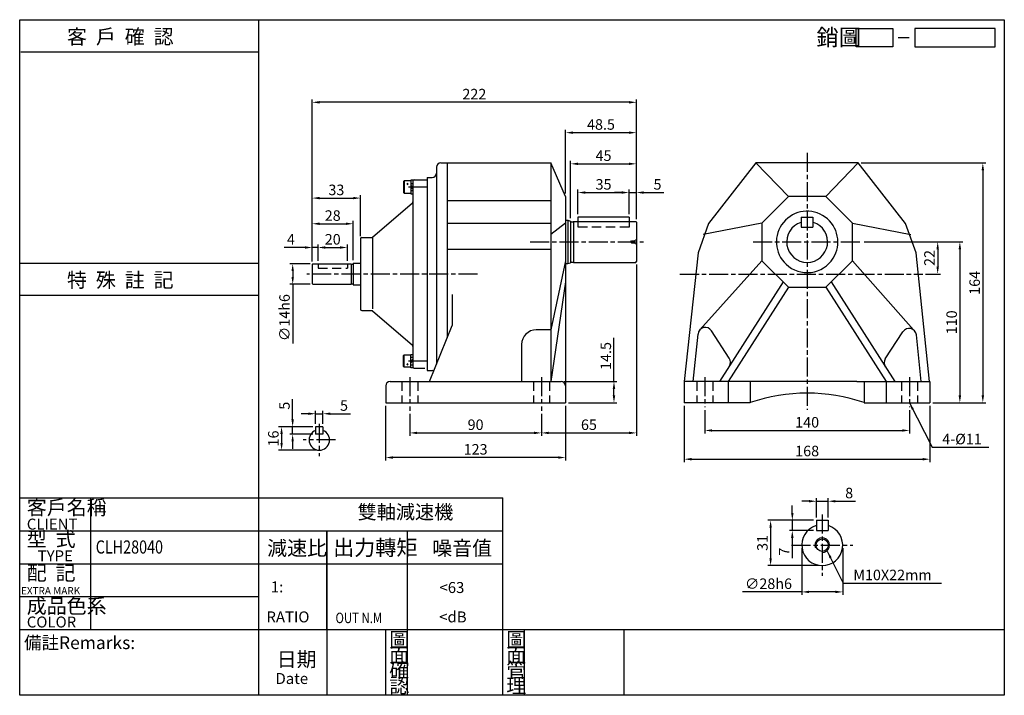
# Model space of a CAD drawing. Extents: x -23 to 650, y -33 to 429.
import ezdxf

# ---------------------------------------------------------------- set-up
doc = ezdxf.new("R2010")
doc.units = 0
for name, pattern in [('CEN', [20, 13, -2, 3, -2]), ('CENTER', [2, 1.25, -0.25, 0.25, -0.25]), ('HIDDEN', [9.525, 6.35, -3.175])]:
    doc.linetypes.add(name, pattern=pattern)
doc.layers.get('0').update_dxf_attribs({"color": 3, "linetype": 'CONTINUOUS'})
doc.layers.get('DEFPOINTS').update_dxf_attribs({"linetype": 'CONTINUOUS'})
for name, color, linetype in [('1', 1, 'CEN'), ('2', 2, 'CONTINUOUS'), ('3', 3, 'CONTINUOUS'), ('4', 4, 'CONTINUOUS'), ('6', 6, 'CONTINUOUS'), ('C', 1, 'CENTER'), ('D', 2, 'CONTINUOUS'), ('DIM', 4, 'CONTINUOUS'), ('H', 4, 'HIDDEN'), ('R', 6, 'CONTINUOUS')]:
    doc.layers.add(name, color=color, linetype=linetype)
doc.styles.add('GTXT', font='romans.shx', dxfattribs={"bigfont": 'chineset.shx'})
doc.styles.add('ROMANS', font='romans', dxfattribs={"width": 0.8})
doc.styles.get("Standard").update_dxf_attribs({"font": 'romans.shx', "bigfont": 'chineset.shx'})
doc.dimstyles.get("Standard").update_dxf_attribs({"dimtxt": 0.18, "dimasz": 0.18, "dimexe": 0.18, "dimexo": 0.0625, "dimgap": 0.09, "dimtad": 0, "dimtih": 1, "dimtoh": 1, "dimdec": 4, "dimzin": 0, "dimdsep": 46, "dimtxsty": 'Standard', "dimcen": 0.09, "dimadec": 0, "dimazin": 0, "dimtfac": 1, "dimtdec": 4, "dimtofl": 0, "dimtmove": 0, "dimatfit": 3, "dimfxl": 0, "dimtolj": 1, "dimtzin": 0, "dimarcsym": 0})

# ---------------------------------------------------------------- blocks, each defined once
blk = doc.blocks.new('B012')
at = {"layer": 'H'}
for p, q in [((-3.94, 0), (-3.5, 0.75)), ((-3.94, 0), (-3.5, -0.75)), ((-3.5, 0.75), (-1.46, 0.75)), ((-3.5, 0.75), (-3.5, -0.75)), ((-1.46, 0.75), (0, 1.59)), ((-1.46, 0.75), (-1.46, -0.75)), ((-3.5, -0.75), (-1.46, -0.75)), ((-1.46, -0.75), (0, -1.59))]:
    blk.add_line(p, q, dxfattribs=at)
blk = doc.blocks.new('A$C25092450')
at = {"layer": 'DIM'}
blk.add_line((22.09, 2.5), (25.09, 2.5), dxfattribs=at)
for points in [[(20.66, 0), (10.66, 0), (10.66, 5), (20.66, 5)], [(48.64, 5), (26.66, 5), (26.66, 0), (48.64, 0)]]:
    blk.add_lwpolyline(points, close=True, dxfattribs=at)
at = {"layer": 'DIM', "color": 4}
blk.add_text('銷圖', height=4.5, dxfattribs=at).set_placement((-0.28, 0.33))
blk = doc.blocks.new('A$C4FD95728')
at = {"layer": '2'}
blk.add_blockref('A$C25092450', (0, 0), dxfattribs=at)
blk = doc.blocks.new('A$C3CD21DD4')
blk.add_blockref('A$C4FD95728', (0, 0))
blk = doc.blocks.new('A$C53BA03A8')
at = {"layer": '4'}
for p, q in [((0.33, 66.55), (65.33, 66.55)), ((0, 8.75), (65.33, 8.75)), ((0, 0), (65.33, 0))]:
    blk.add_line(p, q, dxfattribs=at)
at = {"layer": '4', "color": 4}
for s, p in [('客  戶  確  認', (12.94, 68.65)), ('特  殊  註  記', (12.94, 2.1))]:
    blk.add_text(s, height=4, dxfattribs=at).set_placement(p)
blk = doc.blocks.new('A$C64C66722')
at = {"color": 4}
blk.add_text('出力轉矩', height=4.224, dxfattribs=at).set_placement((-0.62, 18.53))
at = {"color": 2, "style": 'GTXT', "width": 0.8}
blk.add_text('OUT N.M', height=2.851, dxfattribs=at).set_placement((0.03, 0))
blk = doc.blocks.new('A$C06D62551')
at = {"color": 2}
blk.add_blockref('A$C64C66722', (0, 0), dxfattribs=at)
blk = doc.blocks.new('A$C33007D26')
at = {"color": 4}
blk.add_text('雙軸減速機 ', height=3.84, dxfattribs=at).set_placement((-0.24, -0.08))
blk = doc.blocks.new('*D20')
at = {"color": 0, "linetype": 'ByBlock'}
for p, q in [((358.5, 295.69), (358.5, 312.42)), ((363.5, 310.42), (388.5, 310.42)), ((393.5, 295.69), (393.5, 312.42))]:
    blk.add_line(p, q, dxfattribs=at)
for points in [[(363.5, 311.26), (363.5, 309.59), (358.5, 310.42)], [(388.5, 311.26), (388.5, 309.59), (393.5, 310.42)]]:
    blk.add_solid(points, dxfattribs=at)
at = {"layer": 'DEFPOINTS', "color": 0, "linetype": 'ByBlock'}
for p in [(393.5, 310.42), (358.5, 293.69), (393.5, 293.69)]:
    blk.add_point(p, dxfattribs=at)
at = {"color": 0, "linetype": 'ByBlock', "insert": (376, 316.02), "char_height": 7.2, "attachment_point": 5}
blk.add_mtext('\\A1;35', dxfattribs=at)
blk = doc.blocks.new('*D21')
at = {"color": 0, "linetype": 'ByBlock'}
for p, q in [((388.5, 310.42), (383.5, 310.42)), ((393.5, 295.69), (393.5, 312.42)), ((393.5, 310.42), (398.5, 310.42)), ((398.5, 292.19), (398.5, 312.42)), ((403.5, 310.42), (417.3, 310.42))]:
    blk.add_line(p, q, dxfattribs=at)
for points in [[(388.5, 311.26), (388.5, 309.59), (393.5, 310.42)], [(403.5, 311.26), (403.5, 309.59), (398.5, 310.42)]]:
    blk.add_solid(points, dxfattribs=at)
at = {"layer": 'DEFPOINTS', "color": 0, "linetype": 'ByBlock'}
for p in [(398.5, 310.42), (393.5, 293.69), (398.5, 290.19)]:
    blk.add_point(p, dxfattribs=at)
at = {"color": 0, "linetype": 'ByBlock', "insert": (412.9, 316.02), "char_height": 7.2, "attachment_point": 5}
blk.add_mtext('\\A1;5', dxfattribs=at)
blk = doc.blocks.new('*D22')
at = {"color": 0, "linetype": 'ByBlock'}
for p, q in [((353.5, 292.95), (353.5, 332.06)), ((358.5, 330.06), (393.5, 330.06)), ((398.5, 292.19), (398.5, 332.06))]:
    blk.add_line(p, q, dxfattribs=at)
for points in [[(358.5, 330.89), (358.5, 329.22), (353.5, 330.06)], [(393.5, 330.89), (393.5, 329.22), (398.5, 330.06)]]:
    blk.add_solid(points, dxfattribs=at)
at = {"layer": 'DEFPOINTS', "color": 0, "linetype": 'ByBlock'}
for p in [(398.5, 330.06), (353.5, 290.95), (398.5, 290.19)]:
    blk.add_point(p, dxfattribs=at)
at = {"color": 0, "linetype": 'ByBlock', "insert": (376, 335.66), "char_height": 7.2, "attachment_point": 5}
blk.add_mtext('\\A1;45', dxfattribs=at)
blk = doc.blocks.new('*D23')
at = {"color": 0, "linetype": 'ByBlock'}
for p, q in [((350, 309.69), (350, 353.37)), ((355, 351.37), (393.5, 351.37)), ((398.5, 292.19), (398.5, 353.37))]:
    blk.add_line(p, q, dxfattribs=at)
for points in [[(355, 352.2), (355, 350.54), (350, 351.37)], [(393.5, 352.2), (393.5, 350.54), (398.5, 351.37)]]:
    blk.add_solid(points, dxfattribs=at)
at = {"layer": 'DEFPOINTS', "color": 0, "linetype": 'ByBlock'}
for p in [(398.5, 351.37), (350, 307.69), (398.5, 290.19)]:
    blk.add_point(p, dxfattribs=at)
at = {"color": 0, "linetype": 'ByBlock', "insert": (374.25, 356.97), "char_height": 7.2, "attachment_point": 5}
blk.add_mtext('\\A1;48.5', dxfattribs=at)
blk = doc.blocks.new('*D24')
at = {"color": 0, "linetype": 'ByBlock'}
for p, q in [((176.8, 263.19), (176.8, 374.12)), ((393.5, 372.12), (181.8, 372.12)), ((398.5, 292.19), (398.5, 374.12))]:
    blk.add_line(p, q, dxfattribs=at)
for points in [[(181.8, 372.96), (181.8, 371.29), (176.8, 372.12)], [(393.5, 372.96), (393.5, 371.29), (398.5, 372.12)]]:
    blk.add_solid(points, dxfattribs=at)
at = {"layer": 'DEFPOINTS', "color": 0, "linetype": 'ByBlock'}
for p in [(176.8, 372.12), (398.5, 290.19), (176.8, 261.19)]:
    blk.add_point(p, dxfattribs=at)
at = {"color": 0, "linetype": 'ByBlock', "insert": (287.65, 377.72), "char_height": 7.2, "attachment_point": 5}
blk.add_mtext('\\A1;222', dxfattribs=at)
blk = doc.blocks.new('*D25')
at = {"color": 0, "linetype": 'ByBlock'}
for p, q in [((174.13, 159.2), (169.13, 159.2)), ((179.13, 152.28), (179.13, 161.2)), ((179.13, 159.2), (184.13, 159.2)), ((184.13, 152.28), (184.13, 161.2)), ((189.13, 159.2), (202.93, 159.2))]:
    blk.add_line(p, q, dxfattribs=at)
for points in [[(174.13, 160.04), (174.13, 158.37), (179.13, 159.2)], [(189.13, 160.04), (189.13, 158.37), (184.13, 159.2)]]:
    blk.add_solid(points, dxfattribs=at)
at = {"layer": 'DEFPOINTS', "color": 0, "linetype": 'ByBlock'}
for p in [(184.13, 159.2), (179.13, 150.28), (184.13, 150.28)]:
    blk.add_point(p, dxfattribs=at)
at = {"color": 0, "linetype": 'ByBlock', "insert": (198.53, 164.8), "char_height": 7.2, "attachment_point": 5}
blk.add_mtext('\\A1;5', dxfattribs=at)
blk = doc.blocks.new('*D26')
at = {"color": 0, "linetype": 'ByBlock'}
for p, q in [((177.13, 150.28), (153.81, 150.28)), ((155.81, 145.28), (155.81, 139.28)), ((179.63, 134.28), (153.81, 134.28))]:
    blk.add_line(p, q, dxfattribs=at)
for points in [[(154.98, 145.28), (156.65, 145.28), (155.81, 150.28)], [(154.98, 139.28), (156.65, 139.28), (155.81, 134.28)]]:
    blk.add_solid(points, dxfattribs=at)
at = {"layer": 'DEFPOINTS', "color": 0, "linetype": 'ByBlock'}
for p in [(179.13, 150.28), (155.81, 134.28), (181.63, 134.28)]:
    blk.add_point(p, dxfattribs=at)
at = {"color": 0, "linetype": 'ByBlock', "insert": (150.21, 142.28), "char_height": 7.2, "attachment_point": 5, "rotation": 90}
blk.add_mtext('\\A1;16', dxfattribs=at)
blk = doc.blocks.new('*D27')
at = {"color": 0, "linetype": 'ByBlock'}
for p, q in [((163.39, 155.28), (163.39, 169.08)), ((177.13, 150.28), (161.39, 150.28)), ((163.39, 145.28), (163.39, 150.28)), ((177.13, 145.28), (161.39, 145.28)), ((163.39, 140.28), (163.39, 135.28))]:
    blk.add_line(p, q, dxfattribs=at)
for points in [[(162.55, 155.28), (164.22, 155.28), (163.39, 150.28)], [(162.55, 140.28), (164.22, 140.28), (163.39, 145.28)]]:
    blk.add_solid(points, dxfattribs=at)
at = {"layer": 'DEFPOINTS', "color": 0, "linetype": 'ByBlock'}
for p in [(179.13, 150.28), (163.39, 145.28), (179.13, 145.28)]:
    blk.add_point(p, dxfattribs=at)
at = {"color": 0, "linetype": 'ByBlock', "insert": (157.79, 164.68), "char_height": 7.2, "attachment_point": 5, "rotation": 90}
blk.add_mtext('\\A1;5', dxfattribs=at)
blk = doc.blocks.new('*D28')
at = {"color": 0, "linetype": 'ByBlock'}
for p, q in [((176.8, 263.19), (176.8, 308.64)), ((181.8, 306.64), (204.8, 306.64)), ((209.8, 280.69), (209.8, 308.64))]:
    blk.add_line(p, q, dxfattribs=at)
for points in [[(181.8, 307.47), (181.8, 305.8), (176.8, 306.64)], [(204.8, 307.47), (204.8, 305.8), (209.8, 306.64)]]:
    blk.add_solid(points, dxfattribs=at)
at = {"layer": 'DEFPOINTS', "color": 0, "linetype": 'ByBlock'}
for p in [(209.8, 306.64), (209.8, 278.69), (176.8, 261.19)]:
    blk.add_point(p, dxfattribs=at)
at = {"color": 0, "linetype": 'ByBlock', "insert": (193.3, 312.24), "char_height": 7.2, "attachment_point": 5}
blk.add_mtext('\\A1;33', dxfattribs=at)
blk = doc.blocks.new('*D29')
at = {"color": 0, "linetype": 'ByBlock'}
for p, q in [((176.8, 263.19), (176.8, 291.09)), ((204.8, 264.14), (204.8, 291.09)), ((181.8, 289.09), (199.8, 289.09))]:
    blk.add_line(p, q, dxfattribs=at)
for points in [[(181.8, 289.93), (181.8, 288.26), (176.8, 289.09)], [(199.8, 289.93), (199.8, 288.26), (204.8, 289.09)]]:
    blk.add_solid(points, dxfattribs=at)
at = {"layer": 'DEFPOINTS', "color": 0, "linetype": 'ByBlock'}
for p in [(204.8, 289.09), (176.8, 261.19), (204.8, 262.14)]:
    blk.add_point(p, dxfattribs=at)
at = {"color": 0, "linetype": 'ByBlock', "insert": (190.8, 294.69), "char_height": 7.2, "attachment_point": 5}
blk.add_mtext('\\A1;28', dxfattribs=at)
blk = doc.blocks.new('*D30')
at = {"color": 0, "linetype": 'ByBlock'}
for p, q in [((180.8, 263.69), (180.8, 274.85)), ((185.8, 272.85), (195.8, 272.85)), ((200.8, 263.69), (200.8, 274.85))]:
    blk.add_line(p, q, dxfattribs=at)
for points in [[(185.8, 273.69), (185.8, 272.02), (180.8, 272.85)], [(195.8, 273.69), (195.8, 272.02), (200.8, 272.85)]]:
    blk.add_solid(points, dxfattribs=at)
at = {"layer": 'DEFPOINTS', "color": 0, "linetype": 'ByBlock'}
for p in [(200.8, 272.85), (180.8, 261.69), (200.8, 261.69)]:
    blk.add_point(p, dxfattribs=at)
at = {"color": 0, "linetype": 'ByBlock', "insert": (190.8, 278.45), "char_height": 7.2, "attachment_point": 5}
blk.add_mtext('\\A1;20', dxfattribs=at)
blk = doc.blocks.new('*D31')
at = {"color": 0, "linetype": 'ByBlock'}
for p, q in [((175.3, 261.69), (161.43, 261.69)), ((163.43, 256.69), (163.43, 252.69)), ((175.3, 247.69), (161.43, 247.69)), ((163.43, 247.69), (163.43, 207.15))]:
    blk.add_line(p, q, dxfattribs=at)
for points in [[(162.6, 256.69), (164.26, 256.69), (163.43, 261.69)], [(162.6, 252.69), (164.26, 252.69), (163.43, 247.69)]]:
    blk.add_solid(points, dxfattribs=at)
at = {"layer": 'DEFPOINTS', "color": 0, "linetype": 'ByBlock'}
for p in [(177.3, 261.69), (163.43, 247.69), (177.3, 247.69)]:
    blk.add_point(p, dxfattribs=at)
at = {"color": 0, "linetype": 'ByBlock', "insert": (157.83, 224.92), "char_height": 7.2, "attachment_point": 5, "rotation": 90}
blk.add_mtext('\\A1;∅14h6', dxfattribs=at)
blk = doc.blocks.new('*D32')
at = {"color": 0, "linetype": 'ByBlock'}
for p, q in [((171.8, 272.85), (157.66, 272.85)), ((176.8, 263.19), (176.8, 274.85)), ((180.8, 272.85), (176.8, 272.85)), ((180.8, 263.69), (180.8, 274.85)), ((185.8, 272.85), (190.8, 272.85))]:
    blk.add_line(p, q, dxfattribs=at)
for points in [[(171.8, 273.69), (171.8, 272.02), (176.8, 272.85)], [(185.8, 273.69), (185.8, 272.02), (180.8, 272.85)]]:
    blk.add_solid(points, dxfattribs=at)
at = {"layer": 'DEFPOINTS', "color": 0, "linetype": 'ByBlock'}
for p in [(176.8, 272.85), (176.8, 261.19), (180.8, 261.69)]:
    blk.add_point(p, dxfattribs=at)
at = {"color": 0, "linetype": 'ByBlock', "insert": (162.23, 278.45), "char_height": 7.2, "attachment_point": 5}
blk.add_mtext('\\A1;4', dxfattribs=at)
blk = doc.blocks.new('KW')
at = {"layer": 'D'}
for p, q in [((-1.2, 0.5), (0.3, -1.1)), ((0.4, 1.1), (-1, -0.3)), ((1, 0.3), (-0.3, -1)), ((-0.2, 1.1), (1.2, -0.5))]:
    blk.add_line(p, q, dxfattribs=at)
blk = doc.blocks.new('A$C5CA02D8F')
at = {"layer": 'R'}
for p, q in [((0.3, 8.85), (0, 8.33)), ((0, 8.33), (0, 0.87)), ((0.3, 8.85), (0.3, 0.35)), ((5, 8.85), (0.3, 8.85)), ((5, 9.2), (5, 0)), ((6.3, 9.2), (5, 9.2)), ((5, 7.1), (6.3, 7.1)), ((0, 0.87), (0.3, 0.35)), ((0.3, 0.35), (5, 0.35)), ((6.3, 4.6), (5, 5.9)), ((5, 4.6), (6.3, 3.3)), ((6.3, 2.1), (5, 2.1)), ((5, 0), (6.3, 0))]:
    blk.add_line(p, q, dxfattribs=at)
at = {"layer": 'R', "xscale": 0.5000452697135449, "yscale": 0.5000452697135449, "zscale": 0.5000452697135449, "rotation": 90}
blk.add_blockref('KW', (2.65, 6.73), dxfattribs=at)
blk = doc.blocks.new('*D33')
at = {"color": 0, "linetype": 'ByBlock'}
for p, q in [((243.5, 159.22), (243.5, 144.08)), ((333.5, 159.22), (333.5, 144.08)), ((248.5, 146.08), (328.5, 146.08))]:
    blk.add_line(p, q, dxfattribs=at)
for points in [[(248.5, 146.92), (248.5, 145.25), (243.5, 146.08)], [(328.5, 146.92), (328.5, 145.25), (333.5, 146.08)]]:
    blk.add_solid(points, dxfattribs=at)
at = {"layer": 'DEFPOINTS', "color": 0, "linetype": 'ByBlock'}
for p in [(243.5, 161.22), (333.5, 161.22), (333.5, 146.08)]:
    blk.add_point(p, dxfattribs=at)
at = {"color": 0, "linetype": 'ByBlock', "insert": (288.5, 151.68), "char_height": 7.2, "attachment_point": 5}
blk.add_mtext('\\A1;90', dxfattribs=at)
blk = doc.blocks.new('*D34')
at = {"color": 0, "linetype": 'ByBlock'}
for p, q in [((398.5, 261.19), (398.5, 144.08)), ((333.5, 157.22), (333.5, 144.08)), ((338.5, 146.08), (393.5, 146.08))]:
    blk.add_line(p, q, dxfattribs=at)
for points in [[(338.5, 146.92), (338.5, 145.25), (333.5, 146.08)], [(393.5, 146.92), (393.5, 145.25), (398.5, 146.08)]]:
    blk.add_solid(points, dxfattribs=at)
at = {"layer": 'DEFPOINTS', "color": 0, "linetype": 'ByBlock'}
for p in [(398.5, 263.19), (333.5, 159.22), (398.5, 146.08)]:
    blk.add_point(p, dxfattribs=at)
at = {"color": 0, "linetype": 'ByBlock', "insert": (366, 151.68), "char_height": 7.2, "attachment_point": 5}
blk.add_mtext('\\A1;65', dxfattribs=at)
blk = doc.blocks.new('*D35')
at = {"color": 0, "linetype": 'ByBlock'}
for p, q in [((227, 164.69), (227, 127.26)), ((350, 164.69), (350, 127.26)), ((345, 129.26), (232, 129.26))]:
    blk.add_line(p, q, dxfattribs=at)
for points in [[(232, 130.09), (232, 128.42), (227, 129.26)], [(345, 130.09), (345, 128.42), (350, 129.26)]]:
    blk.add_solid(points, dxfattribs=at)
at = {"layer": 'DEFPOINTS', "color": 0, "linetype": 'ByBlock'}
for p in [(227, 166.69), (350, 166.69), (227, 129.26)]:
    blk.add_point(p, dxfattribs=at)
at = {"color": 0, "linetype": 'ByBlock', "insert": (288.5, 134.86), "char_height": 7.2, "attachment_point": 5}
blk.add_mtext('\\A1;123', dxfattribs=at)
blk = doc.blocks.new('*D36')
at = {"color": 0, "linetype": 'ByBlock'}
for p, q in [((383.14, 181.22), (383.14, 211.13)), ((349, 181.22), (385.14, 181.22)), ((383.14, 171.69), (383.14, 176.22)), ((352, 166.69), (385.14, 166.69))]:
    blk.add_line(p, q, dxfattribs=at)
for points in [[(382.3, 176.22), (383.97, 176.22), (383.14, 181.22)], [(382.3, 171.69), (383.97, 171.69), (383.14, 166.69)]]:
    blk.add_solid(points, dxfattribs=at)
at = {"layer": 'DEFPOINTS', "color": 0, "linetype": 'ByBlock'}
for p in [(347, 181.22), (383.14, 181.22), (350, 166.69)]:
    blk.add_point(p, dxfattribs=at)
at = {"color": 0, "linetype": 'ByBlock', "insert": (377.54, 198.68), "char_height": 7.2, "attachment_point": 5, "rotation": 90}
blk.add_mtext('\\A1;14.5', dxfattribs=at)
blk = doc.blocks.new('*D37')
at = {"color": 0, "linetype": 'ByBlock'}
for p, q in [((554.2, 276.69), (606.5, 276.69)), ((604.5, 271.69), (604.5, 259.69)), ((596.24, 254.69), (606.5, 254.69))]:
    blk.add_line(p, q, dxfattribs=at)
for points in [[(603.67, 271.69), (605.33, 271.69), (604.5, 276.69)], [(603.67, 259.69), (605.33, 259.69), (604.5, 254.69)]]:
    blk.add_solid(points, dxfattribs=at)
at = {"layer": 'DEFPOINTS', "color": 0, "linetype": 'ByBlock'}
for p in [(552.2, 276.69), (594.24, 254.69), (604.5, 254.69)]:
    blk.add_point(p, dxfattribs=at)
at = {"color": 0, "linetype": 'ByBlock', "insert": (598.9, 265.69), "char_height": 7.2, "attachment_point": 5, "rotation": 90}
blk.add_mtext('\\A1;22', dxfattribs=at)
blk = doc.blocks.new('*D38')
at = {"color": 0, "linetype": 'ByBlock'}
for p, q in [((554.2, 276.69), (621.66, 276.69)), ((619.66, 271.69), (619.66, 171.69)), ((601.24, 166.69), (621.66, 166.69))]:
    blk.add_line(p, q, dxfattribs=at)
for points in [[(618.82, 271.69), (620.49, 271.69), (619.66, 276.69)], [(618.82, 171.69), (620.49, 171.69), (619.66, 166.69)]]:
    blk.add_solid(points, dxfattribs=at)
at = {"layer": 'DEFPOINTS', "color": 0, "linetype": 'ByBlock'}
for p in [(552.2, 276.69), (599.24, 166.69), (619.66, 166.69)]:
    blk.add_point(p, dxfattribs=at)
at = {"color": 0, "linetype": 'ByBlock', "insert": (614.06, 221.69), "char_height": 7.2, "attachment_point": 5, "rotation": 90}
blk.add_mtext('\\A1;110', dxfattribs=at)
blk = doc.blocks.new('*D39')
at = {"color": 0, "linetype": 'ByBlock'}
for p, q in [((552.24, 330.69), (637.38, 330.69)), ((635.38, 325.69), (635.38, 171.69)), ((601.24, 166.69), (637.38, 166.69))]:
    blk.add_line(p, q, dxfattribs=at)
for points in [[(634.54, 325.69), (636.21, 325.69), (635.38, 330.69)], [(634.54, 171.69), (636.21, 171.69), (635.38, 166.69)]]:
    blk.add_solid(points, dxfattribs=at)
at = {"layer": 'DEFPOINTS', "color": 0, "linetype": 'ByBlock'}
for p in [(550.24, 330.69), (599.24, 166.69), (635.38, 166.69)]:
    blk.add_point(p, dxfattribs=at)
at = {"color": 0, "linetype": 'ByBlock', "insert": (629.78, 248.69), "char_height": 7.2, "attachment_point": 5, "rotation": 90}
blk.add_mtext('\\A1;164', dxfattribs=at)
blk = doc.blocks.new('*D40')
at = {"color": 0, "linetype": 'ByBlock'}
for p, q in [((445.24, 161.69), (445.24, 145.75)), ((585.24, 161.69), (585.24, 145.75)), ((450.24, 147.75), (580.24, 147.75))]:
    blk.add_line(p, q, dxfattribs=at)
for points in [[(450.24, 148.58), (450.24, 146.92), (445.24, 147.75)], [(580.24, 148.58), (580.24, 146.92), (585.24, 147.75)]]:
    blk.add_solid(points, dxfattribs=at)
at = {"layer": 'DEFPOINTS', "color": 0, "linetype": 'ByBlock'}
for p in [(445.24, 163.69), (585.24, 163.69), (585.24, 147.75)]:
    blk.add_point(p, dxfattribs=at)
at = {"color": 0, "linetype": 'ByBlock', "insert": (515.24, 153.35), "char_height": 7.2, "attachment_point": 5}
blk.add_mtext('\\A1;140', dxfattribs=at)
blk = doc.blocks.new('*D41')
at = {"color": 0, "linetype": 'ByBlock'}
for p, q in [((431.24, 164.69), (431.24, 126.12)), ((599.24, 164.69), (599.24, 126.12)), ((436.24, 128.12), (594.24, 128.12))]:
    blk.add_line(p, q, dxfattribs=at)
for points in [[(436.24, 128.95), (436.24, 127.28), (431.24, 128.12)], [(594.24, 128.95), (594.24, 127.28), (599.24, 128.12)]]:
    blk.add_solid(points, dxfattribs=at)
at = {"layer": 'DEFPOINTS', "color": 0, "linetype": 'ByBlock'}
for p in [(431.24, 166.69), (599.24, 166.69), (599.24, 128.12)]:
    blk.add_point(p, dxfattribs=at)
at = {"color": 0, "linetype": 'ByBlock', "insert": (515.24, 133.72), "char_height": 7.2, "attachment_point": 5}
blk.add_mtext('\\A1;168', dxfattribs=at)
blk = doc.blocks.new('*D42')
at = {"color": 0, "linetype": 'ByBlock'}
for p, q in [((522.88, 122.5), (517.88, 122.5)), ((527.88, 111.48), (527.88, 124.5)), ((527.88, 122.5), (535.88, 122.5)), ((535.88, 111.48), (535.88, 124.5)), ((540.88, 122.5), (554.68, 122.5))]:
    blk.add_line(p, q, dxfattribs=at)
for points in [[(522.88, 123.33), (522.88, 121.67), (527.88, 122.5)], [(540.88, 123.33), (540.88, 121.67), (535.88, 122.5)]]:
    blk.add_solid(points, dxfattribs=at)
at = {"layer": 'DEFPOINTS', "color": 0, "linetype": 'ByBlock'}
for p in [(535.88, 122.5), (527.88, 109.48), (535.88, 109.48)]:
    blk.add_point(p, dxfattribs=at)
at = {"color": 0, "linetype": 'ByBlock', "insert": (550.28, 128.1), "char_height": 7.2, "attachment_point": 5}
blk.add_mtext('\\A1;8', dxfattribs=at)
blk = doc.blocks.new('*D45')
at = {"color": 0, "linetype": 'ByBlock'}
for p, q in [((517.88, 90.48), (517.88, 58.5)), ((545.88, 90.48), (545.88, 58.5)), ((517.88, 60.5), (477.34, 60.5)), ((540.88, 60.5), (522.88, 60.5))]:
    blk.add_line(p, q, dxfattribs=at)
for points in [[(522.88, 61.34), (522.88, 59.67), (517.88, 60.5)], [(540.88, 61.34), (540.88, 59.67), (545.88, 60.5)]]:
    blk.add_solid(points, dxfattribs=at)
at = {"layer": 'DEFPOINTS', "color": 0, "linetype": 'ByBlock'}
for p in [(517.88, 92.48), (545.88, 92.48), (545.88, 60.5)]:
    blk.add_point(p, dxfattribs=at)
at = {"color": 0, "linetype": 'ByBlock', "insert": (495.11, 66.1), "char_height": 7.2, "attachment_point": 5}
blk.add_mtext('\\A1;∅28h6', dxfattribs=at)
blk = doc.blocks.new('*D44')
at = {"color": 0, "linetype": 'ByBlock'}
for p, q in [((525.88, 109.48), (494.56, 109.48)), ((496.56, 104.48), (496.56, 83.48)), ((529.88, 78.48), (494.56, 78.48))]:
    blk.add_line(p, q, dxfattribs=at)
for points in [[(495.73, 104.48), (497.4, 104.48), (496.56, 109.48)], [(495.73, 83.48), (497.4, 83.48), (496.56, 78.48)]]:
    blk.add_solid(points, dxfattribs=at)
at = {"layer": 'DEFPOINTS', "color": 0, "linetype": 'ByBlock'}
for p in [(527.88, 109.48), (496.56, 78.48), (531.88, 78.48)]:
    blk.add_point(p, dxfattribs=at)
at = {"color": 0, "linetype": 'ByBlock', "insert": (490.96, 93.98), "char_height": 7.2, "attachment_point": 5, "rotation": 90}
blk.add_mtext('\\A1;31', dxfattribs=at)
blk = doc.blocks.new('*D43')
at = {"color": 0, "linetype": 'ByBlock'}
for p, q in [((511.41, 114.48), (511.41, 119.48)), ((525.88, 109.48), (509.41, 109.48)), ((511.41, 109.48), (511.41, 102.48)), ((525.88, 102.48), (509.41, 102.48)), ((511.41, 97.48), (511.41, 83.68))]:
    blk.add_line(p, q, dxfattribs=at)
for points in [[(510.57, 114.48), (512.24, 114.48), (511.41, 109.48)], [(510.57, 97.48), (512.24, 97.48), (511.41, 102.48)]]:
    blk.add_solid(points, dxfattribs=at)
at = {"layer": 'DEFPOINTS', "color": 0, "linetype": 'ByBlock'}
for p in [(527.88, 109.48), (511.41, 102.48), (527.88, 102.48)]:
    blk.add_point(p, dxfattribs=at)
at = {"color": 0, "linetype": 'ByBlock', "insert": (505.81, 88.08), "char_height": 7.2, "attachment_point": 5, "rotation": 90}
blk.add_mtext('\\A1;7', dxfattribs=at)
blk = doc.blocks.new('A$C33C1375E')
at = {"layer": '1'}
for p, q in [((54.54286, 54.97406), (54.54286, 12.97406)), ((33.54286, 33.97406), (75.54286, 33.97406))]:
    blk.add_line(p, q, dxfattribs=at)
at = {"layer": '2'}
blk.add_circle((54.54286, 33.97406), 4.25, dxfattribs=at)
blk.add_arc((54.54286, 33.97406), 5, 270, 202.23683277, dxfattribs=at)
at = {"layer": 'R'}
for p, q in [((50.54286, 47.1393), (50.26801, 47.30544)), ((50.54286, 50.97406), (50.54286, 43.97406)), ((50.54286, 50.97406), (58.54286, 50.97406)), ((58.54286, 50.97406), (58.54286, 43.97406)), ((58.54286, 47.1393), (58.8177, 47.30544)), ((50.54286, 43.97406), (58.54286, 43.97406))]:
    blk.add_line(p, q, dxfattribs=at)
blk.add_arc((54.54286, 33.97406), 14, 107.77898515, 72.22101485, dxfattribs=at)
at = {"layer": '2', "insert": (75.77485, 13.59629), "char_height": 7.2, "attachment_point": 4}
blk.add_mtext('\\A1;M10X22mm', dxfattribs=at)
at = {"layer": '2'}
dim = blk.add_linear_dim(base=(58.54286, 63.99463), p1=(50.54286, 50.97406), p2=(58.54286, 50.97406), dimstyle='Standard', override={"dimscale": 2, "dimtxt": 3.6, "dimasz": 2.5, "dimexe": 1, "dimexo": 1, "dimgap": 1, "dimtad": 1, "dimtih": 0, "dimtoh": 0, "dimzin": 8, "dimcen": 1, "dimtfac": 0.7, "dimtofl": 1, "dimtzin": 8}, dxfattribs=at)
dim.commit()
dim.dimension.update_dxf_attribs({"geometry": '*D42', "text_midpoint": (72.94286, 69.59463), "insert": (-477.3415, -58.50477)})
for base, p2, picture, middle in [((34.0636, 43.97406), (50.54286, 43.97406), '*D43', (28.4636, 29.57406)), ((19.22232, 19.97406), (54.54286, 19.97406), '*D44', (13.62232, 35.47406))]:
    dim = blk.add_linear_dim(base=base, p1=(50.54286, 50.97406), p2=p2, angle=90, dimstyle='Standard', override={"dimscale": 2, "dimtxt": 3.6, "dimasz": 2.5, "dimexe": 1, "dimexo": 1, "dimgap": 1, "dimtad": 1, "dimtih": 0, "dimtoh": 0, "dimzin": 8, "dimcen": 1, "dimtfac": 0.7, "dimtofl": 1, "dimtzin": 8}, dxfattribs=at)
    dim.commit()
    dim.dimension.update_dxf_attribs({"geometry": picture, "text_midpoint": middle, "insert": (-477.3415, -58.50477)})
dim = blk.add_linear_dim(base=(68.54286, 2), p1=(40.54286, 33.97406), p2=(68.54286, 33.97406), text='%%c<>h6', dimstyle='Standard', override={"dimscale": 2, "dimtxt": 3.6, "dimasz": 2.5, "dimexe": 1, "dimexo": 1, "dimgap": 1, "dimtad": 1, "dimtih": 0, "dimtoh": 0, "dimzin": 8, "dimcen": 1, "dimtfac": 0.7, "dimtofl": 1, "dimtzin": 8}, dxfattribs=at)
dim.commit()
dim.dimension.update_dxf_attribs({"geometry": '*D45', "text_midpoint": (17.77143, 2), "dimtype": 128, "insert": (-477.3415, -58.50477)})
at = {"layer": '2', "annotation_type": 0, "has_hookline": 1, "hookline_direction": 0, "text_width": 60.34286}
blk.add_leader([(58.00648, 29.85024), (68.77485, 7.99629), (73.77485, 7.99629)], dimstyle='Standard', override={"dimscale": 2, "dimtxt": 3.6, "dimasz": 2.5, "dimexe": 1, "dimexo": 1, "dimgap": 1, "dimtad": 1, "dimtih": 0, "dimtoh": 0, "dimzin": 8, "dimcen": 1, "dimtfac": 0.7, "dimtofl": 1, "dimtzin": 8}, dxfattribs=at)

msp = doc.modelspace()

# ---------------------------------------------------------------- linework, layer by layer
at = {"layer": '1'}
for p, q in [((515.23719, 337.55441), (515.23719, 161.9713)), ((325.82825, 276.68803), (403.40948, 276.68803)), ((478.22504, 276.68803), (552.2019, 276.68803)), ((289.84268, 254.68803), (172.9959, 254.68803)), ((428.27893, 254.68803), (594.23719, 254.68803)), ((243.50471, 184.21787), (243.50471, 161.21787)), ((333.50471, 184.21787), (333.50471, 161.21787)), ((445.23719, 184.18803), (445.23719, 163.68803)), ((585.23719, 184.18803), (585.23719, 163.68803)), ((181.6311, 152.27675), (181.6311, 130.27675)), ((192.6311, 141.27675), (170.6311, 141.27675))]:
    msp.add_line(p, q, dxfattribs=at)
at = {"layer": '2'}
msp.add_lwpolyline([(218.08625, 279.93109), (218.08625, 230.95885)], dxfattribs=at)
at = {"layer": '3'}
msp.add_lwpolyline([(650.06356, -33.31156), (-23.26875, -33.31156), (-23.26875, 428.60631), (650.06356, 428.60631)], close=True, dxfattribs=at)
at = {"layer": '4', "color": 4}
msp.add_line((140.06356, 428.60631), (140.06356, 101.68844), dxfattribs=at)
at = {"layer": '4', "linetype": 'HIDDEN'}
for p, q in [((358.50471, 290.68803), (358.50471, 286.68803)), ((393.50471, 290.68803), (393.50471, 286.68803)), ((393.50471, 286.68803), (358.50471, 286.68803)), ((180.80471, 258.68803), (200.80471, 258.68803)), ((238.00471, 181.18803), (238.00471, 166.68787)), ((249.00471, 181.18803), (249.00471, 166.68787)), ((328.00471, 181.18803), (328.00471, 166.68787)), ((339.00471, 181.18803), (339.00471, 166.68787)), ((439.73719, 181.18803), (439.73719, 166.68787)), ((450.73719, 181.18803), (450.73719, 166.68787)), ((579.73719, 181.18803), (579.73719, 166.68787)), ((590.73719, 181.18803), (590.73719, 166.68787))]:
    msp.add_line(p, q, dxfattribs=at)
at = {"layer": '4'}
for p, q in [((180.80471, 261.68803), (180.80471, 258.68803)), ((200.80471, 261.68803), (200.80471, 258.68803)), ((-23.26875, 101.68844), (307.21088, 101.68844)), ((25.06356, 101.68844), (25.06356, 11.68844)), ((140.06356, 101.68844), (140.06356, -33.31156)), ((307.21088, 11.68844), (307.21088, 101.68844)), ((-23.26875, 79.18844), (307.21088, 79.18844)), ((186.74676, 11.68844), (186.74676, 79.18844)), ((186.74676, 79.18844), (186.74676, -33.31156)), ((241.9682, -33.31156), (241.9682, 79.18844)), ((-23.26875, 56.68844), (307.21088, 56.68844)), ((-23.26875, 34.18844), (140.06356, 34.18844)), ((-23.26875, 11.68844), (650.06356, 11.68844)), ((227.21088, -33.31156), (227.21088, 11.68844)), ((307.21088, -33.31156), (307.21088, 11.68844)), ((321.9682, -33.31156), (321.9682, 11.68844)), ((390.06356, -33.31156), (390.06356, 11.68844))]:
    msp.add_line(p, q, dxfattribs=at)
at = {"layer": '6', "ltscale": 10}
msp.add_line((393.50471, 293.68803), (358.50471, 293.68803), dxfattribs=at)
at = {"layer": '6'}
for p, q in [((176.80471, 261.18803), (177.30471, 261.68803)), ((176.80471, 261.18803), (176.80471, 248.18803)), ((177.30471, 261.68803), (203.30471, 261.68803)), ((203.30471, 261.68803), (203.30471, 247.68803)), ((203.60471, 261.38803), (204.50471, 261.38803)), ((204.80471, 262.13803), (204.80471, 247.23803)), ((204.80471, 262.13803), (209.80471, 262.13803)), ((176.80471, 248.18803), (177.30471, 247.68803)), ((177.30471, 247.68803), (203.30471, 247.68803)), ((203.60471, 247.98803), (204.50471, 247.98803)), ((204.80471, 247.23803), (209.80471, 247.23803)), ((179.1311, 150.27675), (179.1311, 145.27675)), ((184.1311, 150.27675), (179.1311, 150.27675)), ((184.1311, 150.27675), (184.1311, 145.27675)), ((184.1311, 145.27675), (179.1311, 145.27675))]:
    msp.add_line(p, q, dxfattribs=at)
for points in [[(358.50471, 293.68803), (358.50471, 290.68803)], [(393.50471, 293.68803), (393.50471, 290.68803)]]:
    msp.add_lwpolyline(points, dxfattribs=at)
for centre, radius, start, end in [((203.60471, 261.68803), 0.3, 180, 270), ((204.50471, 261.68803), 0.3, 270, 0), ((203.60471, 247.68803), 0.3, 90, 180), ((204.50471, 247.68803), 0.3, 0, 90), ((181.6311, 141.27675), 7, 110.92483243, 69.07516757)]:
    msp.add_arc(centre, radius, start, end, dxfattribs=at)
at = {"layer": 'C'}
for p, q in [((255.30471, 314.18803), (242.60471, 314.18803)), ((255.30471, 195.18803), (242.60471, 195.18803))]:
    msp.add_line(p, q, dxfattribs=at)
at = {"layer": 'R'}
for p, q in [((264.80471, 330.68803), (269.00471, 330.68803)), ((269.00471, 330.68803), (340.00471, 330.68803)), ((269.00471, 330.68803), (269.00471, 210.9926)), ((269.00471, 330.68803), (269.00471, 210.9926)), ((340.00471, 330.68803), (340.00471, 181.21787)), ((261.80471, 327.68803), (261.80471, 193.12776)), ((245.60471, 318.78845), (245.60471, 254.68803)), ((246.60471, 319.08803), (255.30471, 319.08803)), ((255.30471, 320.68803), (258.80471, 320.68803)), ((255.30471, 320.68803), (255.30471, 188.68803)), ((218.08625, 279.93109), (245.25819, 303.38888)), ((269.00471, 304.98312), (340.00471, 304.98312)), ((350.00471, 291.48803), (351.50471, 291.48803)), ((351.50471, 291.48803), (353.50471, 290.95214)), ((351.50471, 291.48803), (351.50471, 261.88803)), ((353.50471, 290.95214), (353.50471, 262.42393)), ((354.00471, 290.48803), (355.30471, 290.48803)), ((355.50471, 290.68803), (355.50471, 262.68803)), ((355.50471, 290.68803), (398.00471, 290.68803)), ((398.50471, 290.18803), (398.00471, 290.68803)), ((398.50471, 290.18803), (398.50471, 263.18803)), ((511.23719, 289.85326), (510.96234, 290.01941)), ((511.23719, 293.68803), (511.23719, 286.68803)), ((511.23719, 293.68803), (519.23719, 293.68803)), ((519.23719, 293.68803), (519.23719, 286.68803)), ((519.23719, 289.85326), (519.51203, 290.01941)), ((511.23719, 286.68803), (519.23719, 286.68803)), ((209.80471, 278.68803), (209.80471, 230.68803)), ((210.80471, 279.68803), (217.43277, 279.68803)), ((354.00471, 262.88803), (355.30471, 262.88803)), ((355.50471, 262.68803), (398.00471, 262.68803)), ((398.00471, 262.68803), (398.50471, 263.18803)), ((350.00471, 261.88803), (351.50471, 261.88803)), ((351.50471, 261.88803), (353.50471, 262.42393)), ((245.60471, 254.68803), (245.60471, 191.28803)), ((498.7758, 249.3088), (455.30589, 181.18803)), ((531.69858, 249.3088), (575.16848, 181.18803)), ((210.80471, 229.68803), (217.43277, 229.68803)), ((218.08625, 229.44498), (245.25819, 205.98719)), ((340.00471, 216.55663), (330.00471, 216.55663)), ((462.01246, 197.1569), (449.79202, 215.91419)), ((437.26915, 181.18803), (440.62917, 213.69883)), ((568.70032, 196.7833), (580.74832, 215.27591)), ((593.20523, 181.18803), (589.91117, 213.06056)), ((320.00471, 206.55663), (320.00471, 181.21787)), ((246.60471, 190.28803), (253.80471, 190.28803)), ((255.30471, 188.68803), (258.80471, 188.68803)), ((227.00471, 178.21787), (227.00471, 166.68787)), ((230.00471, 181.21787), (347.00471, 181.21787)), ((350.00471, 178.21787), (350.00471, 166.68787)), ((431.23719, 181.18803), (431.23719, 166.68787)), ((481.23719, 181.18803), (431.23719, 181.18803)), ((461.23719, 181.18803), (461.23719, 166.68803)), ((476.23719, 181.18803), (476.23719, 166.68787)), ((549.23719, 181.18803), (599.23719, 181.18803)), ((554.23719, 181.18803), (554.23719, 166.68787)), ((569.23719, 181.18803), (569.23719, 166.68787)), ((599.23719, 181.18803), (599.23719, 166.68787)), ((227.00471, 166.68787), (350.00471, 166.68787)), ((476.23719, 166.68787), (431.23719, 166.68787)), ((554.23719, 166.68787), (599.23719, 166.68787))]:
    msp.add_line(p, q, dxfattribs=at)
for points in [[(350.00471, 307.68803), (340.00471, 330.68803)], [(598.97571, 181.18803), (589.87035, 269.28918), (582.59929, 289.26627), (550.23719, 330.68787), (480.23719, 330.68787), (447.87509, 289.26627), (440.60402, 269.28918), (431.23719, 181.18803)], [(480.23719, 330.68787), (502.39657, 307.68803)], [(550.23719, 330.68787), (528.07781, 307.68803)], [(350.00471, 307.68803), (350.00471, 178.21787)], [(269.00471, 289.52865), (340.00471, 289.52865)], [(350.00471, 289.52865), (340.00471, 281.80772)], [(484.23719, 289.52865), (444.23955, 281.80772)], [(546.23719, 289.52865), (586.23482, 281.80772)], [(269.00471, 271.81918), (340.00471, 271.81918)], [(350.00471, 263.84741), (340.00471, 216.55663)], [(484.23719, 263.84741), (441.84372, 216.48182)], [(546.23719, 263.84741), (587.92416, 216.55663)], [(350.00471, 249.3088), (340.00471, 181.21787)], [(502.39657, 245.68803), (461.23719, 181.18803)], [(528.07781, 245.68803), (569.23719, 181.18803)], [(272.48344, 240.68803), (272.48344, 219.62413)], [(257.00471, 181.21787), (272.48344, 219.62413)], [(549.23719, 181.18803), (481.23719, 181.18803)]]:
    msp.add_lwpolyline(points, dxfattribs=at)
msp.add_lwpolyline([(502.39657, 307.68803), (484.23719, 289.52865), (484.23719, 263.84741), (502.39657, 245.68803), (528.07781, 245.68803), (546.23719, 263.84741), (546.23719, 289.52865), (528.07781, 307.68803)], close=True, dxfattribs=at)
msp.add_lwpolyline([(532.98834, 265.46766, 2.12425928), (500.87989, 261.36263, 0.470752327)], format="xyb", close=True, dxfattribs=at)
for centre, radius, start, end in [((264.80471, 327.68803), 3, 90, 180), ((258.80471, 323.68803), 3, 270, 0), ((246.60471, 318.08803), 1, 90, 180), ((244.60471, 304.14582), 1, 310.80435031, 0), ((354.00471, 290.98803), 0.5, 184.10660535, 270), ((355.30471, 290.68803), 0.2, 270, 0), ((515.23719, 276.68803), 14, 107.77898515, 72.22101485), ((210.80471, 278.68803), 1, 90, 180), ((217.43277, 280.68803), 1, 270, 310.80435031), ((354.00471, 262.38803), 0.5, 90, 175.89339465), ((355.30471, 262.68803), 0.2, 0, 90), ((210.80471, 230.68803), 1, 180, 270), ((217.43277, 228.68803), 1, 49.19564969, 90), ((330.00471, 206.55663), 10, 90, 180), ((445.60268, 213.18482), 5, 33.08439064, 174.0993649), ((584.93766, 212.54654), 5, 5.9006351, 146.91560936), ((244.60471, 205.23024), 1, 0, 49.19564969), ((457.82312, 194.42753), 5, 327.45683449, 33.08439064), ((572.88966, 194.05393), 5, 146.91560936, 212.54316551), ((246.60471, 191.28803), 1, 180, 270), ((246.60471, 191.28803), 1, 180, 270), ((258.80471, 185.68803), 3, 68.02103098, 90), ((230.00471, 178.21787), 3, 90, 180), ((347.00471, 178.21787), 3, 360, 90), ((515.23719, 52.43924), 120.8451, 71.17206575, 108.82793425)]:
    msp.add_arc(centre, radius, start, end, dxfattribs=at)

# ---------------------------------------------------------------- block references
at = {"color": 2, "xscale": 2.5, "yscale": 2.5, "zscale": 2.5}
for name, p in [('A$C53BA03A8', (-23.26875, 240.36537)), ('A$C3CD21DD4', (522.21187, 410.09275)), ('A$C33007D26', (208.37012, 87.42897)), ('A$C06D62551', (192.62067, 16.03338))]:
    msp.add_blockref(name, p, dxfattribs=at)
at = {"color": 2}
msp.add_blockref('A$C5CA02D8F', (239.30414, 309.58762), dxfattribs=at)
at = {"color": 2, "xscale": -1, "rotation": 180}
msp.add_blockref('A$C5CA02D8F', (239.30414, 199.78845), dxfattribs=at)
at = {"layer": '2'}
msp.add_blockref('A$C33C1375E', (471.02796, 35.37658), dxfattribs=at)
at = {"layer": 'R'}
msp.add_blockref('B012', (398.50471, 276.68803), dxfattribs=at)

# ---------------------------------------------------------------- texts
at = {"layer": '2', "color": 2, "style": 'GTXT'}
for s, p in [('1:', (148.45812, 37.07393)), ('<63', (263.79372, 36.63443)), ('RATIO', (145.44892, 16.54547)), ('<dB', (263.61836, 16.54547))]:
    msp.add_text(s, height=7.5, dxfattribs=at).set_placement(p)
at = {"layer": '2', "color": 2}
msp.add_text('備註Remarks:', height=8.75, dxfattribs=at).set_placement((-20.26405, -1.72286))
at = {"layer": '2', "insert": (607.6217, 141.89639), "char_height": 7.2, "attachment_point": 4}
msp.add_mtext('\\A1;4-%%C11', dxfattribs=at)
at = {"layer": '4', "color": 4}
for s, height, p in [('客戶名稱', 10, (-18.41506, 90.12622)), ('CLIENT', 7.5, (-18.41506, 79.97205)), ('型  式', 10, (-18.41506, 68.43322)), ('減速比', 10, (145.95461, 62.30555)), ('噪音值', 10, (258.83448, 62.30555)), ('TYPE', 7.5, (-10.96606, 58.27905)), ('配  記', 10, (-18.41506, 45.35556)), ('EXTRA MARK', 5, (-22.38273, 35.66295)), ('成品色系', 10, (-18.41506, 22.73946)), ('COLOR', 7.5, (-18.41506, 13.04684)), ('圖', 10, (229.48779, -0.2478)), ('圖', 10, (309.48779, -0.2478)), ('日期', 10, (152.47837, -13.73092)), ('面', 10, (229.48779, -10.87086)), ('面', 10, (309.48779, -10.87086)), ('確', 10, (229.48779, -21.08535)), ('管', 10, (309.48779, -21.08535)), ('Date', 7.5, (151.66049, -25.57972)), ('認', 10, (229.48779, -31.70841)), ('理', 10, (309.48779, -31.70841))]:
    msp.add_text(s, height=height, dxfattribs=at).set_placement(p)
at = {"layer": 'D', "color": 2, "style": 'ROMANS', "width": 0.8}
msp.add_text('CLH28040', height=9, dxfattribs=at).set_placement((28.7326, 63.59503))

# ---------------------------------------------------------------- dimensions: what is measured, and where the dimension line sits
at = {"layer": '2'}
dim = msp.add_linear_dim(base=(176.80471, 372.12232), p1=(398.50471, 290.18803), p2=(176.80471, 261.18803), text='222', dimstyle='Standard', override={"dimscale": 2, "dimtxt": 3.6, "dimasz": 2.5, "dimexe": 1, "dimexo": 1, "dimgap": 1, "dimtad": 1, "dimtih": 0, "dimtoh": 0, "dimzin": 8, "dimcen": 1, "dimtfac": 0.7, "dimtofl": 1, "dimtzin": 8}, dxfattribs=at)
dim.commit()
dim.dimension.update_dxf_attribs({"geometry": '*D24', "text_midpoint": (287.65471, 377.72232)})
for base, p1, p2, picture, middle in [((398.50471, 351.36925), (350.00471, 307.68803), (398.50471, 290.18803), '*D23', (374.25471, 356.96925)), ((398.50471, 330.05529), (353.50471, 290.95214), (398.50471, 290.18803), '*D22', (376.00471, 335.65529)), ((209.80471, 306.63614), (176.80471, 261.18803), (209.80471, 278.68803), '*D28', (193.30471, 312.23614)), ((393.50471, 310.42402), (358.50471, 293.68803), (393.50471, 293.68803), '*D20', (376.00471, 316.02402)), ((398.50471, 310.42402), (393.50471, 293.68803), (398.50471, 290.18803), '*D21', (412.90471, 316.02402)), ((204.80471, 289.09169), (176.80471, 261.18803), (204.80471, 262.13803), '*D29', (190.80471, 294.69169)), ((176.80471, 272.85292), (180.80471, 261.68803), (176.80471, 261.18803), '*D32', (162.23328, 278.45292)), ((200.80471, 272.85292), (180.80471, 261.68803), (200.80471, 261.68803), '*D30', (190.80471, 278.45292)), ((398.50471, 146.08218), (333.50471, 159.21787), (398.50471, 263.18803), '*D34', (366.00471, 151.68218)), ((184.1311, 159.20464), (179.1311, 150.27675), (184.1311, 150.27675), '*D25', (198.5311, 164.80464)), ((227.00471, 129.25537), (350.00471, 166.68787), (227.00471, 166.68787), '*D35', (288.50471, 134.85537)), ((599.23719, 128.11762), (431.23719, 166.68787), (599.23719, 166.68787), '*D41', (515.23719, 133.71762)), ((585.23719, 147.7489), (445.23719, 163.68803), (585.23719, 163.68803), '*D40', (515.23719, 153.3489)), ((333.50471, 146.08218), (243.50471, 161.21787), (333.50471, 161.21787), '*D33', (288.50471, 151.68218))]:
    dim = msp.add_linear_dim(base=base, p1=p1, p2=p2, dimstyle='Standard', override={"dimscale": 2, "dimtxt": 3.6, "dimasz": 2.5, "dimexe": 1, "dimexo": 1, "dimgap": 1, "dimtad": 1, "dimtih": 0, "dimtoh": 0, "dimzin": 8, "dimcen": 1, "dimtfac": 0.7, "dimtofl": 1, "dimtzin": 8}, dxfattribs=at)
    dim.commit()
    dim.dimension.update_dxf_attribs({"geometry": picture, "text_midpoint": middle})
for base, p1, p2, picture, middle in [((635.37728, 166.68787), (550.23719, 330.68787), (599.23719, 166.68787), '*D39', (629.77728, 248.68787)), ((604.49885, 254.68803), (552.2019, 276.68803), (594.23719, 254.68803), '*D37', (598.89885, 265.68803)), ((155.81406, 134.27675), (179.1311, 150.27675), (181.6311, 134.27675), '*D26', (150.21406, 142.27675))]:
    dim = msp.add_linear_dim(base=base, p1=p1, p2=p2, angle=90, dimstyle='Standard', override={"dimscale": 2, "dimtxt": 3.6, "dimasz": 2.5, "dimexe": 1, "dimexo": 1, "dimgap": 1, "dimtad": 1, "dimtih": 0, "dimtoh": 0, "dimzin": 8, "dimcen": 1, "dimtfac": 0.7, "dimtofl": 1, "dimtzin": 8}, dxfattribs=at)
    dim.commit()
    dim.dimension.update_dxf_attribs({"geometry": picture, "text_midpoint": middle})
for base, p1, p2, text, picture, middle in [((619.65735, 166.68787), (552.2019, 276.68803), (599.23719, 166.68787), '110', '*D38', (614.05735, 221.68795)), ((163.42995, 247.68803), (177.30471, 261.68803), (177.30471, 247.68803), '%%c<>h6', '*D31', (157.82995, 224.9166)), ((383.13718, 181.21787), (350.00471, 166.68787), (347.00471, 181.21787), '14.5', '*D36', (377.53718, 198.67501))]:
    dim = msp.add_linear_dim(base=base, p1=p1, p2=p2, angle=90, text=text, dimstyle='Standard', override={"dimscale": 2, "dimtxt": 3.6, "dimasz": 2.5, "dimexe": 1, "dimexo": 1, "dimgap": 1, "dimtad": 1, "dimtih": 0, "dimtoh": 0, "dimzin": 8, "dimcen": 1, "dimtfac": 0.7, "dimtofl": 1, "dimtzin": 8}, dxfattribs=at)
    dim.commit()
    dim.dimension.update_dxf_attribs({"geometry": picture, "text_midpoint": middle})
dim = msp.add_linear_dim(base=(163.38617, 145.27675), p1=(179.1311, 150.27675), p2=(179.1311, 145.27675), angle=90, dimstyle='Standard', override={"dimscale": 2, "dimtxt": 3.6, "dimasz": 2.5, "dimexe": 1, "dimexo": 1, "dimgap": 1, "dimtad": 1, "dimtih": 0, "dimtoh": 0, "dimzin": 8, "dimcen": 1, "dimtfac": 0.7, "dimtofl": 1, "dimtzin": 8}, dxfattribs=at)
dim.commit()
dim.dimension.update_dxf_attribs({"geometry": '*D27', "text_midpoint": (163.38617, 164.67675), "dimtype": 160})

# ---------------------------------------------------------------- leaders
at = {"layer": '2', "annotation_type": 0, "has_hookline": 1, "hookline_direction": 0, "text_width": 31.88571}
msp.add_leader([(585.23719, 166.68787), (600.6217, 136.29639), (605.6217, 136.29639)], dimstyle='Standard', override={"dimscale": 2, "dimtxt": 3.6, "dimasz": 2.5, "dimexe": 1, "dimexo": 1, "dimgap": 1, "dimtad": 1, "dimtih": 0, "dimtoh": 0, "dimzin": 8, "dimcen": 1, "dimtfac": 0.7, "dimtofl": 1, "dimtzin": 8}, dxfattribs=at)

doc.saveas('drawing.dxf')
